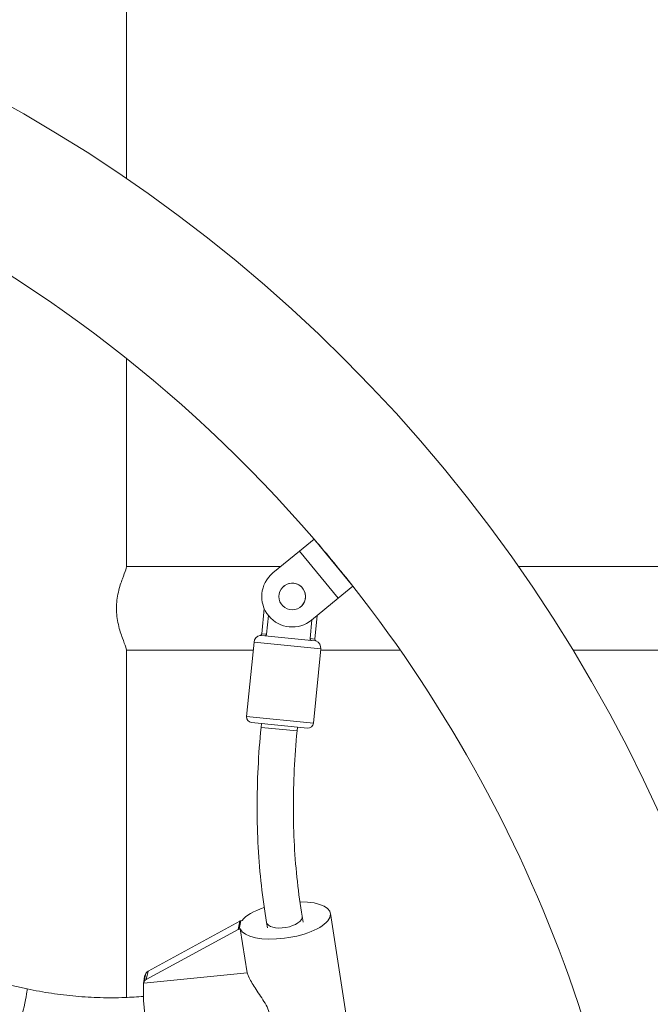
# Model space of a CAD drawing. Extents: x 57080 to 102862, y -18317 to 17323.
# Drawn here: x 67940 to 68203, y 3350 to 3761 of the extents above; entities that cross this region are included whole.
import ezdxf

# ---------------------------------------------------------------- set-up
doc = ezdxf.new("R2010")
doc.units = 0
doc.header["$MEASUREMENT"] = 0
doc.header["$PDMODE"] = 1
doc.layers.get('0').update_dxf_attribs({"linetype": 'CONTINUOUS'})
doc.layers.get('DefPoints').update_dxf_attribs({"linetype": 'CONTINUOUS'})
for name, color, linetype, lineweight in [('FRAM3', 1, 'CONTINUOUS', 50), ('外形線', 7, 'CONTINUOUS', 18), ('寸法線', 3, 'CONTINUOUS', 18)]:
    doc.layers.add(name, color=color, linetype=linetype, lineweight=lineweight)
doc.styles.get("Standard").update_dxf_attribs({"font": 'TXT.SHX', "bigfont": 'bigfont.shx'})
doc.dimstyles.new('60ベース', dxfattribs={"dimscale": 60, "dimtxt": 3, "dimasz": 3, "dimexe": 0, "dimexo": 1, "dimgap": 1, "dimtad": 3, "dimdec": 1, "dimdsep": 46, "dimtxsty": 'Standard', "dimblk": 'DOTSMALL', "dimcen": 0, "dimclrd": 256, "dimclre": 256, "dimclrt": 7, "dimadec": 3, "dimazin": 2, "dimtfac": 1, "dimtdec": 1, "dimtix": 1, "dimtmove": 2, "dimatfit": 2, "dimldrblk": 'OPEN', "dimfxl": 0, "dimtolj": 1, "dimlwd": -1, "dimlwe": -1, "dimarcsym": 0})

# ---------------------------------------------------------------- blocks, each defined once
blk = doc.blocks.new('_DotSmall')
at = {"layer": 'FRAM3', "color": 0, "const_width": 0.5}
blk.add_lwpolyline([(-0.0625, 0, 1), (0.0625, 0, 1)], format="xyb", close=True, dxfattribs=at)
blk = doc.blocks.new('*D24')
at = {"layer": 'DefPoints', "color": 0}
for p in [(70136.79, 5741.37), (65723.94, 5333.69), (70136.79, 2941.58)]:
    blk.add_point(p, dxfattribs=at)
at = {"layer": '寸法線'}
for p, q in [((65723.94, 5393.69), (65723.94, 5741.37)), ((65723.94, 5741.37), (70136.79, 5741.37)), ((70136.79, 3001.58), (70136.79, 5741.37))]:
    blk.add_line(p, q, dxfattribs=at)
at = {"layer": '寸法線', "xscale": 180, "yscale": 180, "zscale": 180, "rotation": 180}
blk.add_blockref('_DotSmall', (65723.94, 5741.37), dxfattribs=at)
at = {"layer": '寸法線', "xscale": 180, "yscale": 180, "zscale": 180}
blk.add_blockref('_DotSmall', (70136.79, 5741.37), dxfattribs=at)
at = {"layer": '寸法線', "color": 7, "insert": (67930.37, 5891.37), "char_height": 180, "attachment_point": 5}
blk.add_mtext('\\A1;(4413)', dxfattribs=at)
blk = doc.blocks.new('_OPEN')
at = {"color": 0, "linetype": 'ByBlock'}
for p, q in [((-1, 0.1667), (0, 0)), ((0, 0), (-1, -0.1667)), ((0, 0), (-1, 0))]:
    blk.add_line(p, q, dxfattribs=at)

msp = doc.modelspace()

# ---------------------------------------------------------------- linework, layer by layer
at = {"layer": '外形線', "extrusion": (0, 1, 0)}
for p, q in [((67984.491, 3694.553), (67984.491, 3802.922)), ((67984.491, 3532.649), (67984.491, 3619.587)), ((68056.532, 3539.211), (68062.663, 3544.252)), ((68078.795, 3524.633), (68062.663, 3544.252)), ((68056.532, 3539.211), (68045.496, 3530.137)), ((68072.663, 3519.591), (68056.532, 3539.211)), ((68048.792, 3532.848), (67984.491, 3532.848)), ((68072.215, 3532.848), (68072.04, 3532.848)), ((68527.354, 3532.848), (68147.768, 3532.848)), ((68072.663, 3519.591), (68078.795, 3524.633)), ((68072.663, 3519.591), (68061.627, 3510.517)), ((68041.897, 3515.304), (68040.854, 3504.774)), ((68043.615, 3512.43), (68042.838, 3504.577)), ((68060.988, 3502.78), (68061.765, 3510.631)), ((68063.946, 3512.423), (68062.971, 3502.584)), ((68037.638, 3501.288), (68034.565, 3470.266)), ((68037.638, 3501.288), (68065.442, 3498.534)), ((68040.232, 3504.099), (68042.102, 3503.914)), ((68040.854, 3504.774), (68042.838, 3504.577)), ((68042.102, 3503.914), (68061.579, 3501.985)), ((68060.988, 3502.78), (68062.971, 3502.584)), ((68061.579, 3501.985), (68063.449, 3501.8)), ((67984.491, 3353.218), (67984.491, 3498.122)), ((68037.304, 3497.923), (67984.491, 3497.923)), ((68065.442, 3498.534), (68062.369, 3467.513)), ((68098.579, 3497.923), (68065.381, 3497.923)), ((68170.505, 3497.923), (68527.354, 3497.923)), ((68062.369, 3467.513), (68034.565, 3470.266)), ((68036.615, 3467.766), (68059.869, 3465.463)), ((68040.582, 3465.778), (68040.738, 3467.358)), ((68055.59, 3464.292), (68040.582, 3465.778)), ((68055.59, 3464.292), (68055.746, 3465.872)), ((67943.207, 3356.774), (67457.062, 3461.036)), ((68058.128, 3384.645), (68057.713, 3387.064)), ((68069.469, 3388.233), (68079.512, 3323.372)), ((68031.73, 3385.027), (67993.504, 3364.202)), ((68031.73, 3385.027), (68030.992, 3381.534)), ((68031.403, 3381.713), (68032.141, 3385.206)), ((68032.141, 3385.206), (68032.67, 3385.258)), ((68043.23, 3382.294), (68042.849, 3384.512)), ((67992.766, 3360.709), (68030.992, 3381.534)), ((68031.932, 3381.765), (68031.403, 3381.713)), ((68031.932, 3381.765), (68034.768, 3363.451)), ((68034.768, 3363.451), (67991.715, 3359.215)), ((67992.477, 3362.848), (67992.402, 3362.494)), ((67993.504, 3364.202), (67992.766, 3360.709)), ((67991.788, 3359.586), (67991.739, 3359.355))]:
    msp.add_line(p, q, dxfattribs=at)
at = {"layer": '外形線'}
msp.add_circle((68053.562, 3520.327), 5.556, dxfattribs=at)
at = {"layer": '外形線', "extrusion": (1.22465e-16, 0, -1)}
for centre, radius, start, end in [((-67623.262, 3166.529), 639.763, 90, 180), ((-68040.797, 3500.975), 3.175, 5.65567, 79.74171), ((-68040.096, 3504.849), 0.762, 185.65567, 259.74171), ((-68063.729, 3502.509), 0.762, 291.56963, 5.65567), ((-68062.282, 3498.847), 3.175, 111.56963, 185.65567), ((-68036.84, 3470.041), 2.286, 275.65567, 5.65567), ((-68060.095, 3467.738), 2.286, 185.65567, 275.65567)]:
    msp.add_arc(centre, radius, start, end, dxfattribs=at)
at = {"layer": '外形線'}
for centre, radius, start, end in [((67623.262, 3166.529), 579.438, 40.683442, 90), ((67623.262, 3166.529), 579.438, 38.173154, 40.681967), ((68053.562, 3520.327), 12.7, 129.42756, 309.42756), ((68053.561, 3520.327), 5.556, 318.51649, 138.51273), ((67623.262, 3166.529), 579.438, 0, 38.171645)]:
    msp.add_arc(centre, radius, start, end, dxfattribs=at)
for centre, major_axis, ratio, start_param, end_param in [((68050.614, 3385.313), (18.855, 2.92), 0.3833175, 3.2303413, 7.4634277), ((68050.614, 3385.313), (18.855, 2.92), 0.3833175, 1.9930504, 2.7648231), ((68050.281, 3385.788), (7.432, 1.276), 0.4589505, 3.1415927, 6.2831853), ((68033.032, 3383.1), (2.381, -0.503), 0.9140428, 2.1378523, 2.3282729), ((67994.186, 3346.751), (-1.573, 15.988), 0.1326404, 0.0850165, 3.1415927), ((67994.741, 3362.37), (2.263, -0.478), 0.9140428, 2.3279556, 3.1415927), ((67941.626, 3349.401), (1.581, 7.373), 0.0289063, 3.1415927, 6.2831853)]:
    msp.add_ellipse(centre, major_axis=major_axis, ratio=ratio, start_param=start_param, end_param=end_param, dxfattribs=at)
at = {"layer": '外形線', "extrusion": (1.22465e-16, 7.70372e-32, -1)}
msp.add_ellipse((68032.294, 3379.607), major_axis=(-2.381, 0.503), ratio=0.9140428, start_param=0.8133197, end_param=1.0037404, dxfattribs=at)
at = {"layer": '外形線', "extrusion": (1.22465e-16, -3.08149e-33, -1)}
msp.add_ellipse((67994.002, 3358.877), major_axis=(-2.263, 0.478), ratio=0.9140428, start_param=-0.0670295, end_param=0.813637, dxfattribs=at)
at = {"layer": '外形線'}
for points, knots in [([(67984.487, 3532.644), (67984.485, 3532.428), (67984.388, 3532.04), (67983.897, 3530.586), (67983.365, 3529.249), (67982.27, 3526.208), (67981.626, 3524.283), (67980.653, 3520.006), (67980.35, 3517.647), (67980.35, 3515.385)], [3.29989627, 3.29989627, 3.29989627, 3.29989627, 3.46343633, 3.46343633, 3.72918588, 3.72918588, 3.99638413, 3.99638413, 4.26358238, 4.26358238, 4.26358238, 4.26358238]), ([(67980.35, 3515.385), (67980.35, 3513.123), (67980.653, 3510.764), (67981.626, 3506.488), (67982.27, 3504.562), (67983.365, 3501.521), (67983.897, 3500.184), (67984.388, 3498.73), (67984.485, 3498.342), (67984.487, 3498.126)], [0, 0, 0, 0, 0.26719825, 0.26719825, 0.5343965, 0.5343965, 0.80014605, 0.80014605, 0.96368611, 0.96368611, 0.96368611, 0.96368611]), ([(68042.838, 3504.577), (68042.829, 3504.489), (68042.795, 3504.389), (68042.7, 3504.228), (68042.619, 3504.143), (68042.451, 3504.021), (68042.331, 3503.966), (68042.187, 3503.928), (68042.145, 3503.92), (68042.102, 3503.914)], [-0.24695668, -0.24695668, -0.24695668, -0.24695668, -0.22042384, -0.22042384, -0.19099898, -0.19099898, -0.15810937, -0.15810937, -0.14613262, -0.14613262, -0.14613262, -0.14613262]), ([(68061.579, 3501.985), (68061.538, 3501.999), (68061.499, 3502.016), (68061.364, 3502.081), (68061.258, 3502.158), (68061.117, 3502.311), (68061.054, 3502.411), (68060.993, 3502.587), (68060.979, 3502.692), (68060.988, 3502.78)], [0.14613262, 0.14613262, 0.14613262, 0.14613262, 0.15810937, 0.15810937, 0.19099898, 0.19099898, 0.22042384, 0.22042384, 0.24695668, 0.24695668, 0.24695668, 0.24695668]), ([(68040.582, 3465.778), (68040.027, 3460.172), (68039.611, 3454.552), (68039.061, 3443.347), (68038.928, 3437.762), (68038.947, 3426.689), (68039.099, 3421.201), (68039.687, 3410.382), (68040.123, 3405.052), (68041.277, 3394.606), (68041.994, 3389.491), (68042.849, 3384.512)], [1.52555041, 1.52555041, 1.52555041, 1.52555041, 1.63399509, 1.63399509, 1.74243977, 1.74243977, 1.85088445, 1.85088445, 1.95932912, 1.95932912, 2.0677738, 2.0677738, 2.0677738, 2.0677738]), ([(68055.59, 3464.292), (68055.059, 3458.934), (68054.661, 3453.562), (68054.137, 3442.86), (68054.01, 3437.529), (68054.028, 3426.973), (68054.173, 3421.749), (68054.731, 3411.472), (68055.145, 3406.419), (68056.235, 3396.55), (68056.911, 3391.733), (68057.713, 3387.064)], [1.52555041, 1.52555041, 1.52555041, 1.52555041, 1.63399509, 1.63399509, 1.74243977, 1.74243977, 1.85088445, 1.85088445, 1.95932912, 1.95932912, 2.0677738, 2.0677738, 2.0677738, 2.0677738]), ([(67991.787, 3359.586), (67991.943, 3360.339), (67992.129, 3360.974), (67992.229, 3361.445), (67992.329, 3361.916), (67992.352, 3362.277), (67992.401, 3362.493)], [-0.14020267, -0.14020267, -0.14020267, -0.14020267, 0, 0, 0, 0.14020291, 0.14020291, 0.14020291, 0.14020291]), ([(68039.459, 3335.061), (68039.467, 3335.062), (68039.476, 3335.063), (68039.902, 3335.123), (68040.58, 3335.656), (68042.011, 3337.275), (68042.892, 3338.502), (68043.906, 3340.798), (68044.189, 3341.638), (68044.503, 3343.448), (68044.531, 3344.418), (68044.213, 3346.471), (68043.876, 3347.497), (68042.967, 3349.526), (68042.399, 3350.531), (68040.57, 3353.501), (68039.2, 3355.433), (68036.992, 3358.825), (68035.967, 3360.534), (68035.086, 3362.523), (68034.903, 3363.004), (68034.768, 3363.451)], [1.2806745, 1.2806745, 1.2806745, 1.2806745, 1.2858314, 1.2858314, 1.5398892, 1.5398892, 1.8056235, 1.8056235, 1.9384906, 1.9384906, 2.0713578, 2.0713578, 2.2042249, 2.2042249, 2.337092, 2.337092, 2.6028263, 2.6028263, 2.8568841, 2.8568841, 2.9435895, 2.9435895, 2.9435895, 2.9435895]), ([(67943.207, 3356.774), (67946.541, 3356.059), (67949.898, 3355.447), (67956.643, 3354.43), (67960.03, 3354.026), (67966.82, 3353.427), (67970.221, 3353.232), (67977.02, 3353.054), (67980.418, 3353.07), (67986.406, 3353.286), (67989.002, 3353.441), (67991.587, 3353.658)], [1.37124011, 1.37124011, 1.37124011, 1.37124011, 1.4414266, 1.4414266, 1.51161309, 1.51161309, 1.58179959, 1.58179959, 1.65198608, 1.65198608, 1.70589699, 1.70589699, 1.70589699, 1.70589699])]:
    msp.add_open_spline(points, degree=3, knots=knots, dxfattribs=at)

# ---------------------------------------------------------------- dimensions: what is measured, and where the dimension line sits
at = {"layer": '寸法線'}
dim = msp.add_linear_dim(base=(70136.79, 5741.367), p1=(65723.942, 5333.691), p2=(70136.79, 2941.58), text='(<>)', dimstyle='60ベース', override={"dimdec": 0}, dxfattribs=at)
dim.commit()
dim.dimension.update_dxf_attribs({"geometry": '*D24', "text_midpoint": (67930.366, 5891.367)})

doc.saveas('drawing.dxf')
